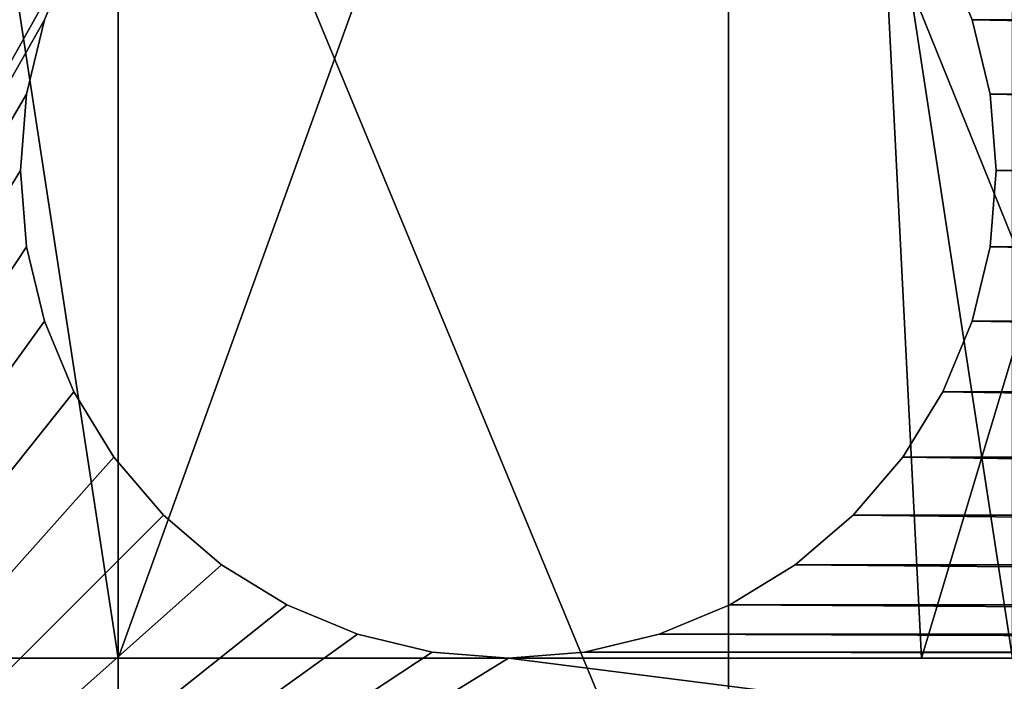
# Model space of a CAD drawing. Extents: x -250 to 250, y -220 to 220.
# Drawn here: x -202 to -197, y 149 to 152 of the extents above; entities that cross this region are included whole.
import ezdxf

# ---------------------------------------------------------------- set-up
doc = ezdxf.new("R2010")
doc.units = 0
doc.layers.get('0').update_dxf_attribs({"color": 13, "linetype": 'CONTINUOUS'})

# ---------------------------------------------------------------- blocks, each defined once
blk = doc.blocks.new('GROUP_21')
for p, q in [((315, 90, 15), (311.089, 89.692, 15)), ((315, 90), (311.089, 89.692)), ((318.911, 89.692, 15), (315, 90, 15)), ((318.911, 89.692), (315, 90)), ((315, 90, 15), (315, 90)), ((311.089, 89.692, 15), (307.275, 88.776, 15)), ((311.089, 89.692), (307.275, 88.776)), ((311.089, 89.692, 15), (311.089, 89.692)), ((322.725, 88.776, 15), (318.911, 89.692, 15)), ((322.725, 88.776), (318.911, 89.692)), ((318.911, 89.692, 15), (318.911, 89.692)), ((326.35, 87.275, 15), (322.725, 88.776, 15)), ((326.35, 87.275), (322.725, 88.776)), ((322.725, 88.776, 15), (322.725, 88.776)), ((329.695, 85.225, 15), (326.35, 87.275, 15)), ((329.695, 85.225), (326.35, 87.275)), ((326.35, 87.275, 15), (326.35, 87.275)), ((332.678, 82.678, 15), (329.695, 85.225, 15)), ((332.678, 82.678), (329.695, 85.225)), ((329.695, 85.225, 15), (329.695, 85.225)), ((335.225, 79.695, 15), (332.678, 82.678, 15)), ((335.225, 79.695), (332.678, 82.678)), ((332.678, 82.678, 15), (332.678, 82.678)), ((337.275, 76.35, 15), (335.225, 79.695, 15)), ((337.275, 76.35), (335.225, 79.695)), ((335.225, 79.695, 15), (335.225, 79.695)), ((338.776, 72.725, 15), (337.275, 76.35, 15)), ((338.776, 72.725), (337.275, 76.35)), ((337.275, 76.35, 15), (337.275, 76.35)), ((339.692, 68.911, 15), (338.776, 72.725, 15)), ((339.692, 68.911), (338.776, 72.725)), ((338.776, 72.725, 15), (338.776, 72.725)), ((340, 65, 15), (339.692, 68.911, 15)), ((340, 65), (339.692, 68.911)), ((339.692, 68.911, 15), (339.692, 68.911)), ((339.692, 61.089, 15), (340, 65, 15)), ((339.692, 61.089), (340, 65)), ((340, 65, 15), (340, 65)), ((338.776, 57.275, 15), (339.692, 61.089, 15)), ((338.776, 57.275), (339.692, 61.089)), ((339.692, 61.089, 15), (339.692, 61.089)), ((337.275, 53.65, 15), (338.776, 57.275, 15)), ((337.275, 53.65), (338.776, 57.275)), ((338.776, 57.275, 15), (338.776, 57.275)), ((335.225, 50.305, 15), (337.275, 53.65, 15)), ((335.225, 50.305), (337.275, 53.65)), ((337.275, 53.65, 15), (337.275, 53.65)), ((332.678, 47.322, 15), (335.225, 50.305, 15)), ((332.678, 47.322), (335.225, 50.305)), ((335.225, 50.305, 15), (335.225, 50.305)), ((329.695, 44.775, 15), (332.678, 47.322, 15)), ((329.695, 44.775), (332.678, 47.322)), ((332.678, 47.322, 15), (332.678, 47.322)), ((326.35, 42.725, 15), (329.695, 44.775, 15)), ((326.35, 42.725), (329.695, 44.775)), ((329.695, 44.775, 15), (329.695, 44.775)), ((303.65, 42.725, 15), (307.275, 41.224, 15)), ((303.65, 42.725), (307.275, 41.224)), ((322.725, 41.224, 15), (326.35, 42.725, 15)), ((322.725, 41.224), (326.35, 42.725)), ((326.35, 42.725, 15), (326.35, 42.725)), ((307.275, 41.224, 15), (311.089, 40.308, 15)), ((307.275, 41.224), (311.089, 40.308)), ((307.275, 41.224, 15), (307.275, 41.224)), ((318.911, 40.308, 15), (322.725, 41.224, 15)), ((318.911, 40.308), (322.725, 41.224)), ((322.725, 41.224, 15), (322.725, 41.224)), ((311.089, 40.308, 15), (315, 40, 15)), ((311.089, 40.308), (315, 40)), ((311.089, 40.308, 15), (311.089, 40.308)), ((315, 40, 15), (318.911, 40.308, 15)), ((315, 40), (318.911, 40.308)), ((315, 40, 15), (315, 40)), ((318.911, 40.308, 15), (318.911, 40.308))]:
    blk.add_line(p, q)
mesh = blk.add_polyface()
corners = [(290, 65, 15), (290.308, 311.089, 15), (290, 315, 15), (290.308, 68.911, 15), (291.224, 307.275, 15), (291.224, 72.725, 15), (292.725, 303.65, 15), (292.725, 76.35, 15), (294.775, 300.305, 15), (294.775, 79.695, 15), (297.322, 297.322, 15), (297.322, 82.678, 15), (300.305, 294.775, 15), (300.305, 85.225, 15), (303.65, 292.725, 15), (303.65, 87.275, 15), (307.275, 291.224, 15), (307.275, 88.776, 15), (311.089, 290.308, 15), (311.089, 89.692, 15), (315, 290, 15), (315, 90, 15), (318.911, 290.308, 15), (318.911, 89.692, 15), (322.725, 291.224, 15), (322.725, 88.776, 15), (326.35, 292.725, 15), (326.35, 87.275, 15), (329.695, 294.775, 15), (329.695, 85.225, 15), (332.678, 297.322, 15), (332.678, 82.678, 15), (335.225, 300.305, 15), (335.225, 79.695, 15), (337.275, 303.65, 15), (337.275, 76.35, 15), (338.776, 307.275, 15), (338.776, 72.725, 15), (339.692, 311.089, 15), (339.692, 68.911, 15), (340, 315, 15), (340, 65, 15), (0, 0, 15), (40, 65, 15), (40, 315, 15), (40.308, 61.089, 15), (41.224, 57.275, 15), (42.725, 53.65, 15), (44.775, 50.305, 15), (47.322, 47.322, 15), (50.305, 44.775, 15), (53.65, 42.725, 15), (57.275, 41.224, 15), (61.089, 40.308, 15), (380, 0, 15), (65, 40, 15), (68.911, 40.308, 15), (72.725, 41.224, 15), (76.35, 42.725, 15), (79.695, 44.775, 15), (82.678, 47.322, 15), (85.225, 50.305, 15), (87.275, 53.65, 15), (88.776, 57.275, 15), (89.692, 61.089, 15), (90, 65, 15), (303.65, 42.725, 15), (300.305, 44.775, 15), (297.322, 47.322, 15), (294.775, 50.305, 15), (292.725, 53.65, 15), (291.224, 57.275, 15), (290.308, 61.089, 15), (307.275, 41.224, 15), (311.089, 40.308, 15), (315, 40, 15), (318.911, 40.308, 15), (322.725, 41.224, 15), (326.35, 42.725, 15), (329.695, 44.775, 15), (332.678, 47.322, 15), (335.225, 50.305, 15), (337.275, 53.65, 15), (338.776, 57.275, 15), (339.692, 61.089, 15), (380, 380, 15), (0, 380, 15), (61.089, 339.692, 15), (57.275, 338.776, 15), (53.65, 337.275, 15), (50.305, 335.225, 15), (47.322, 332.678, 15), (44.775, 329.695, 15), (42.725, 326.35, 15), (41.224, 322.725, 15), (40.308, 318.911, 15), (65, 340, 15), (68.911, 339.692, 15), (72.725, 338.776, 15), (76.35, 337.275, 15), (79.695, 335.225, 15), (82.678, 332.678, 15), (85.225, 329.695, 15), (87.275, 326.35, 15), (88.776, 322.725, 15), (89.692, 318.911, 15), (90, 315, 15), (303.65, 337.275, 15), (300.305, 335.225, 15), (297.322, 332.678, 15), (294.775, 329.695, 15), (292.725, 326.35, 15), (291.224, 322.725, 15), (290.308, 318.911, 15), (307.275, 338.776, 15), (311.089, 339.692, 15), (315, 340, 15), (318.911, 339.692, 15), (322.725, 338.776, 15), (326.35, 337.275, 15), (329.695, 335.225, 15), (332.678, 332.678, 15), (335.225, 329.695, 15), (337.275, 326.35, 15), (338.776, 322.725, 15), (339.692, 318.911, 15), (40.308, 311.089, 15), (40.308, 68.911, 15), (41.224, 307.275, 15), (41.224, 72.725, 15), (42.725, 303.65, 15), (42.725, 76.35, 15), (44.775, 300.305, 15), (44.775, 79.695, 15), (47.322, 297.322, 15), (47.322, 82.678, 15), (50.305, 294.775, 15), (50.305, 85.225, 15), (53.65, 292.725, 15), (53.65, 87.275, 15), (57.275, 291.224, 15), (57.275, 88.776, 15), (61.089, 290.308, 15), (61.089, 89.692, 15), (65, 290, 15), (65, 90, 15), (68.911, 290.308, 15), (68.911, 89.692, 15), (72.725, 291.224, 15), (72.725, 88.776, 15), (76.35, 292.725, 15), (76.35, 87.275, 15), (79.695, 294.775, 15), (79.695, 85.225, 15), (82.678, 297.322, 15), (82.678, 82.678, 15), (85.225, 300.305, 15), (85.225, 79.695, 15), (87.275, 303.65, 15), (87.275, 76.35, 15), (88.776, 307.275, 15), (88.776, 72.725, 15), (89.692, 311.089, 15), (89.692, 68.911, 15)]
mesh.append_faces([[corners[k] for k in face] for face in [(1, 3, 4), (4, 5, 6), (6, 7, 8), (8, 9, 10), (10, 11, 12), (12, 13, 14), (14, 15, 16), (16, 17, 18), (18, 19, 20), (20, 21, 22), (22, 23, 24), (24, 25, 26), (26, 27, 28), (28, 29, 30), (30, 31, 32), (32, 33, 34), (34, 35, 36), (36, 37, 38), (38, 39, 40), (43, 42, 45), (45, 42, 46), (46, 42, 47), (47, 42, 48), (48, 42, 49), (49, 42, 50), (50, 42, 51), (51, 42, 52), (52, 42, 53), (53, 54, 55), (55, 54, 56), (56, 54, 57), (57, 54, 58), (58, 54, 59), (59, 54, 60), (60, 54, 61), (61, 54, 62), (62, 54, 63), (63, 54, 64), (64, 54, 65), (66, 54, 73), (73, 54, 74), (74, 54, 75), (75, 54, 76), (76, 54, 77), (77, 54, 78), (78, 54, 79), (79, 54, 80), (80, 54, 81), (81, 54, 82), (82, 54, 83), (83, 54, 84), (84, 54, 41), (86, 87, 85), (87, 86, 88), (88, 86, 89), (89, 86, 90), (90, 86, 91), (91, 86, 92), (92, 86, 93), (93, 86, 94), (94, 86, 95), (95, 42, 44), (107, 106, 108), (108, 106, 109), (109, 106, 110), (110, 65, 111), (111, 65, 112), (112, 65, 113), (113, 65, 2), (126, 127, 128), (128, 129, 130), (130, 131, 132), (132, 133, 134), (134, 135, 136), (136, 137, 138), (138, 139, 140), (140, 141, 142), (142, 143, 144), (144, 145, 146), (146, 147, 148), (148, 149, 150), (150, 151, 152), (152, 153, 154), (154, 155, 156), (156, 157, 158), (158, 159, 160), (160, 161, 162), (162, 163, 106)]], dxfattribs={"vtx0": -1, "vtx1": -1})
mesh.append_faces([[corners[k] for k in face] for face in [(42, 43, 44), (65, 54, 66), (65, 0, 2), (85, 106, 107), (110, 106, 65), (85, 40, 41)]], dxfattribs={"vtx0": -1, "vtx1": -1, "vtx2": -1})
mesh.append_faces([[corners[k] for k in face] for face in [(0, 1, 2), (1, 0, 3), (4, 3, 5), (6, 5, 7), (8, 7, 9), (10, 9, 11), (12, 11, 13), (14, 13, 15), (16, 15, 17), (18, 17, 19), (20, 19, 21), (22, 21, 23), (24, 23, 25), (26, 25, 27), (28, 27, 29), (30, 29, 31), (32, 31, 33), (34, 33, 35), (36, 35, 37), (38, 37, 39), (40, 39, 41), (53, 42, 54), (65, 66, 67), (65, 67, 68), (65, 68, 69), (65, 69, 70), (65, 70, 71), (65, 71, 72), (65, 72, 0), (41, 54, 85), (95, 86, 42), (85, 87, 96), (85, 96, 97), (85, 97, 98), (85, 98, 99), (85, 99, 100), (85, 100, 101), (85, 101, 102), (85, 102, 103), (85, 103, 104), (85, 104, 105), (85, 105, 106), (85, 107, 114), (85, 114, 115), (85, 115, 116), (85, 116, 117), (85, 117, 118), (85, 118, 119), (85, 119, 120), (85, 120, 121), (85, 121, 122), (85, 122, 123), (85, 123, 124), (85, 124, 125), (85, 125, 40), (43, 126, 44), (126, 43, 127), (128, 127, 129), (130, 129, 131), (132, 131, 133), (134, 133, 135), (136, 135, 137), (138, 137, 139), (140, 139, 141), (142, 141, 143), (144, 143, 145), (146, 145, 147), (148, 147, 149), (150, 149, 151), (152, 151, 153), (154, 153, 155), (156, 155, 157), (158, 157, 159), (160, 159, 161), (162, 161, 163), (106, 163, 65)]], dxfattribs={"vtx0": -1, "vtx2": -1})
mesh = blk.add_polyface()
corners = [(0, 380), (40.308, 318.911), (0, 0), (41.224, 322.725), (42.725, 326.35), (44.775, 329.695), (47.322, 332.678), (50.305, 335.225), (53.65, 337.275), (57.275, 338.776), (61.089, 339.692), (380, 380), (40, 315), (65, 340), (68.911, 339.692), (72.725, 338.776), (76.35, 337.275), (79.695, 335.225), (82.678, 332.678), (85.225, 329.695), (87.275, 326.35), (88.776, 322.725), (89.692, 318.911), (90, 315), (303.65, 337.275), (300.305, 335.225), (297.322, 332.678), (294.775, 329.695), (90, 65), (292.725, 326.35), (291.224, 322.725), (290.308, 318.911), (290, 315), (307.275, 338.776), (311.089, 339.692), (315, 340), (318.911, 339.692), (322.725, 338.776), (326.35, 337.275), (329.695, 335.225), (332.678, 332.678), (335.225, 329.695), (337.275, 326.35), (338.776, 322.725), (339.692, 318.911), (340, 315), (340, 65), (61.089, 40.308), (380, 0), (57.275, 41.224), (53.65, 42.725), (50.305, 44.775), (47.322, 47.322), (44.775, 50.305), (42.725, 53.65), (41.224, 57.275), (40.308, 61.089), (40, 65), (65, 40), (68.911, 40.308), (72.725, 41.224), (76.35, 42.725), (79.695, 44.775), (82.678, 47.322), (85.225, 50.305), (87.275, 53.65), (88.776, 57.275), (89.692, 61.089), (303.65, 42.725), (300.305, 44.775), (297.322, 47.322), (294.775, 50.305), (292.725, 53.65), (291.224, 57.275), (290.308, 61.089), (290, 65), (307.275, 41.224), (311.089, 40.308), (315, 40), (318.911, 40.308), (322.725, 41.224), (326.35, 42.725), (329.695, 44.775), (332.678, 47.322), (335.225, 50.305), (337.275, 53.65), (338.776, 57.275), (339.692, 61.089), (290.308, 311.089), (290.308, 68.911), (291.224, 307.275), (291.224, 72.725), (292.725, 303.65), (292.725, 76.35), (294.775, 300.305), (294.775, 79.695), (297.322, 297.322), (297.322, 82.678), (300.305, 294.775), (300.305, 85.225), (303.65, 292.725), (303.65, 87.275), (307.275, 291.224), (307.275, 88.776), (311.089, 290.308), (311.089, 89.692), (315, 290), (315, 90), (318.911, 290.308), (318.911, 89.692), (322.725, 291.224), (322.725, 88.776), (326.35, 292.725), (326.35, 87.275), (329.695, 294.775), (329.695, 85.225), (332.678, 297.322), (332.678, 82.678), (335.225, 300.305), (335.225, 79.695), (337.275, 303.65), (337.275, 76.35), (338.776, 307.275), (338.776, 72.725), (339.692, 311.089), (339.692, 68.911), (40.308, 311.089), (40.308, 68.911), (41.224, 307.275), (41.224, 72.725), (42.725, 303.65), (42.725, 76.35), (44.775, 300.305), (44.775, 79.695), (47.322, 297.322), (47.322, 82.678), (50.305, 294.775), (50.305, 85.225), (53.65, 292.725), (53.65, 87.275), (57.275, 291.224), (57.275, 88.776), (61.089, 290.308), (61.089, 89.692), (65, 290), (65, 90), (68.911, 290.308), (68.911, 89.692), (72.725, 291.224), (72.725, 88.776), (76.35, 292.725), (76.35, 87.275), (79.695, 294.775), (79.695, 85.225), (82.678, 297.322), (82.678, 82.678), (85.225, 300.305), (85.225, 79.695), (87.275, 303.65), (87.275, 76.35), (88.776, 307.275), (88.776, 72.725), (89.692, 311.089), (89.692, 68.911)]
mesh.append_faces([[corners[k] for k in face] for face in [(0, 1, 2), (1, 0, 3), (3, 0, 4), (4, 0, 5), (5, 0, 6), (6, 0, 7), (7, 0, 8), (8, 0, 9), (9, 0, 10), (10, 11, 13), (13, 11, 14), (14, 11, 15), (15, 11, 16), (16, 11, 17), (17, 11, 18), (18, 11, 19), (19, 11, 20), (20, 11, 21), (21, 11, 22), (22, 11, 23), (24, 11, 33), (33, 11, 34), (34, 11, 35), (35, 11, 36), (36, 11, 37), (37, 11, 38), (38, 11, 39), (39, 11, 40), (40, 11, 41), (41, 11, 42), (42, 11, 43), (43, 11, 44), (44, 11, 45), (2, 47, 48), (47, 2, 49), (49, 2, 50), (50, 2, 51), (51, 2, 52), (52, 2, 53), (53, 2, 54), (54, 2, 55), (55, 2, 56), (56, 2, 57), (68, 28, 69), (69, 28, 70), (70, 28, 71), (71, 28, 72), (72, 28, 73), (73, 28, 74), (74, 28, 75), (48, 46, 11), (88, 75, 32), (75, 88, 89), (89, 90, 91), (91, 92, 93), (93, 94, 95), (95, 96, 97), (97, 98, 99), (99, 100, 101), (101, 102, 103), (103, 104, 105), (105, 106, 107), (107, 108, 109), (109, 110, 111), (111, 112, 113), (113, 114, 115), (115, 116, 117), (117, 118, 119), (119, 120, 121), (121, 122, 123), (123, 124, 125), (125, 45, 46), (126, 57, 12), (57, 126, 127), (127, 128, 129), (129, 130, 131), (131, 132, 133), (133, 134, 135), (135, 136, 137), (137, 138, 139), (139, 140, 141), (141, 142, 143), (143, 144, 145), (145, 146, 147), (147, 148, 149), (149, 150, 151), (151, 152, 153), (153, 154, 155), (155, 156, 157), (157, 158, 159), (159, 160, 161), (161, 162, 163), (163, 23, 28)]], dxfattribs={"vtx0": -1, "vtx1": -1})
mesh.append_faces([[corners[k] for k in face] for face in [(23, 11, 24), (23, 27, 28), (45, 11, 46), (57, 2, 12), (48, 28, 68), (75, 28, 32)]], dxfattribs={"vtx0": -1, "vtx1": -1, "vtx2": -1})
mesh.append_faces([[corners[k] for k in face] for face in [(10, 0, 11), (2, 1, 12), (23, 24, 25), (23, 25, 26), (23, 26, 27), (28, 27, 29), (28, 29, 30), (28, 30, 31), (28, 31, 32), (48, 47, 58), (48, 58, 59), (48, 59, 60), (48, 60, 61), (48, 61, 62), (48, 62, 63), (48, 63, 64), (48, 64, 65), (48, 65, 66), (48, 66, 67), (48, 67, 28), (48, 68, 76), (48, 76, 77), (48, 77, 78), (48, 78, 79), (48, 79, 80), (48, 80, 81), (48, 81, 82), (48, 82, 83), (48, 83, 84), (48, 84, 85), (48, 85, 86), (48, 86, 87), (48, 87, 46), (89, 88, 90), (91, 90, 92), (93, 92, 94), (95, 94, 96), (97, 96, 98), (99, 98, 100), (101, 100, 102), (103, 102, 104), (105, 104, 106), (107, 106, 108), (109, 108, 110), (111, 110, 112), (113, 112, 114), (115, 114, 116), (117, 116, 118), (119, 118, 120), (121, 120, 122), (123, 122, 124), (125, 124, 45), (127, 126, 128), (129, 128, 130), (131, 130, 132), (133, 132, 134), (135, 134, 136), (137, 136, 138), (139, 138, 140), (141, 140, 142), (143, 142, 144), (145, 144, 146), (147, 146, 148), (149, 148, 150), (151, 150, 152), (153, 152, 154), (155, 154, 156), (157, 156, 158), (159, 158, 160), (161, 160, 162), (163, 162, 23)]], dxfattribs={"vtx0": -1, "vtx2": -1})
mesh = blk.add_polyface()
corners = [(315, 90, 15), (311.089, 89.692), (315, 90), (311.089, 89.692, 15)]
mesh.append_faces([[corners[k] for k in face] for face in [(0, 1, 2), (1, 0, 3)]], dxfattribs={"vtx0": -1})
mesh = blk.add_polyface()
corners = [(318.911, 89.692, 15), (315, 90), (318.911, 89.692), (315, 90, 15)]
mesh.append_faces([[corners[k] for k in face] for face in [(0, 1, 2), (1, 0, 3)]], dxfattribs={"vtx0": -1})
mesh = blk.add_polyface()
corners = [(311.089, 89.692, 15), (307.275, 88.776), (311.089, 89.692), (307.275, 88.776, 15)]
mesh.append_faces([[corners[k] for k in face] for face in [(0, 1, 2), (1, 0, 3)]], dxfattribs={"vtx0": -1})
mesh = blk.add_polyface()
corners = [(322.725, 88.776, 15), (318.911, 89.692), (322.725, 88.776), (318.911, 89.692, 15)]
mesh.append_faces([[corners[k] for k in face] for face in [(0, 1, 2), (1, 0, 3)]], dxfattribs={"vtx0": -1})
mesh = blk.add_polyface()
corners = [(326.35, 87.275, 15), (322.725, 88.776), (326.35, 87.275), (322.725, 88.776, 15)]
mesh.append_faces([[corners[k] for k in face] for face in [(0, 1, 2), (1, 0, 3)]], dxfattribs={"vtx0": -1})
mesh = blk.add_polyface()
corners = [(329.695, 85.225, 15), (326.35, 87.275), (329.695, 85.225), (326.35, 87.275, 15)]
mesh.append_faces([[corners[k] for k in face] for face in [(0, 1, 2), (1, 0, 3)]], dxfattribs={"vtx0": -1})
mesh = blk.add_polyface()
corners = [(332.678, 82.678, 15), (329.695, 85.225), (332.678, 82.678), (329.695, 85.225, 15)]
mesh.append_faces([[corners[k] for k in face] for face in [(0, 1, 2), (1, 0, 3)]], dxfattribs={"vtx0": -1})
mesh = blk.add_polyface()
corners = [(332.678, 82.678, 15), (335.225, 79.695), (335.225, 79.695, 15), (332.678, 82.678)]
mesh.append_faces([[corners[k] for k in face] for face in [(0, 1, 2), (1, 0, 3)]], dxfattribs={"vtx0": -1})
mesh = blk.add_polyface()
corners = [(335.225, 79.695, 15), (337.275, 76.35), (337.275, 76.35, 15), (335.225, 79.695)]
mesh.append_faces([[corners[k] for k in face] for face in [(0, 1, 2), (1, 0, 3)]], dxfattribs={"vtx0": -1})
mesh = blk.add_polyface()
corners = [(337.275, 76.35, 15), (338.776, 72.725), (338.776, 72.725, 15), (337.275, 76.35)]
mesh.append_faces([[corners[k] for k in face] for face in [(0, 1, 2), (1, 0, 3)]], dxfattribs={"vtx0": -1})
mesh = blk.add_polyface()
corners = [(338.776, 72.725, 15), (339.692, 68.911), (339.692, 68.911, 15), (338.776, 72.725)]
mesh.append_faces([[corners[k] for k in face] for face in [(0, 1, 2), (1, 0, 3)]], dxfattribs={"vtx0": -1})
mesh = blk.add_polyface()
corners = [(339.692, 68.911, 15), (340, 65), (340, 65, 15), (339.692, 68.911)]
mesh.append_faces([[corners[k] for k in face] for face in [(0, 1, 2), (1, 0, 3)]], dxfattribs={"vtx0": -1})
mesh = blk.add_polyface()
corners = [(340, 65, 15), (339.692, 61.089), (339.692, 61.089, 15), (340, 65)]
mesh.append_faces([[corners[k] for k in face] for face in [(0, 1, 2), (1, 0, 3)]], dxfattribs={"vtx0": -1})
mesh = blk.add_polyface()
corners = [(339.692, 61.089, 15), (338.776, 57.275), (338.776, 57.275, 15), (339.692, 61.089)]
mesh.append_faces([[corners[k] for k in face] for face in [(0, 1, 2), (1, 0, 3)]], dxfattribs={"vtx0": -1})
mesh = blk.add_polyface()
corners = [(338.776, 57.275, 15), (337.275, 53.65), (337.275, 53.65, 15), (338.776, 57.275)]
mesh.append_faces([[corners[k] for k in face] for face in [(0, 1, 2), (1, 0, 3)]], dxfattribs={"vtx0": -1})
mesh = blk.add_polyface()
corners = [(337.275, 53.65, 15), (335.225, 50.305), (335.225, 50.305, 15), (337.275, 53.65)]
mesh.append_faces([[corners[k] for k in face] for face in [(0, 1, 2), (1, 0, 3)]], dxfattribs={"vtx0": -1})
mesh = blk.add_polyface()
corners = [(335.225, 50.305, 15), (332.678, 47.322), (332.678, 47.322, 15), (335.225, 50.305)]
mesh.append_faces([[corners[k] for k in face] for face in [(0, 1, 2), (1, 0, 3)]], dxfattribs={"vtx0": -1})
mesh = blk.add_polyface()
corners = [(329.695, 44.775, 15), (332.678, 47.322), (329.695, 44.775), (332.678, 47.322, 15)]
mesh.append_faces([[corners[k] for k in face] for face in [(0, 1, 2), (1, 0, 3)]], dxfattribs={"vtx0": -1})
mesh = blk.add_polyface()
corners = [(326.35, 42.725, 15), (329.695, 44.775), (326.35, 42.725), (329.695, 44.775, 15)]
mesh.append_faces([[corners[k] for k in face] for face in [(0, 1, 2), (1, 0, 3)]], dxfattribs={"vtx0": -1})
mesh = blk.add_polyface()
corners = [(303.65, 42.725, 15), (307.275, 41.224), (303.65, 42.725), (307.275, 41.224, 15)]
mesh.append_faces([[corners[k] for k in face] for face in [(0, 1, 2), (1, 0, 3)]], dxfattribs={"vtx0": -1})
mesh = blk.add_polyface()
corners = [(322.725, 41.224, 15), (326.35, 42.725), (322.725, 41.224), (326.35, 42.725, 15)]
mesh.append_faces([[corners[k] for k in face] for face in [(0, 1, 2), (1, 0, 3)]], dxfattribs={"vtx0": -1})
mesh = blk.add_polyface()
corners = [(307.275, 41.224, 15), (311.089, 40.308), (307.275, 41.224), (311.089, 40.308, 15)]
mesh.append_faces([[corners[k] for k in face] for face in [(0, 1, 2), (1, 0, 3)]], dxfattribs={"vtx0": -1})
mesh = blk.add_polyface()
corners = [(318.911, 40.308, 15), (322.725, 41.224), (318.911, 40.308), (322.725, 41.224, 15)]
mesh.append_faces([[corners[k] for k in face] for face in [(0, 1, 2), (1, 0, 3)]], dxfattribs={"vtx0": -1})
mesh = blk.add_polyface()
corners = [(311.089, 40.308, 15), (315, 40), (311.089, 40.308), (315, 40, 15)]
mesh.append_faces([[corners[k] for k in face] for face in [(0, 1, 2), (1, 0, 3)]], dxfattribs={"vtx0": -1})
mesh = blk.add_polyface()
corners = [(315, 40, 15), (318.911, 40.308), (315, 40), (318.911, 40.308, 15)]
mesh.append_faces([[corners[k] for k in face] for face in [(0, 1, 2), (1, 0, 3)]], dxfattribs={"vtx0": -1})
blk = doc.blocks.new('GROUP_9')
for p, q in [((20, 10.25, 40.7407), (20, 2.7018, 40.7407)), ((20, 10.25), (20, 2.7018))]:
    blk.add_line(p, q)
mesh = blk.add_polyface()
corners = [(20, 2.7018, 40.7407), (16.8713, 10.25, 40.4899), (16.8713, 2.702, 40.4899), (20, 10.25, 40.7407)]
mesh.append_faces([[corners[k] for k in face] for face in [(0, 1, 2), (1, 0, 3)]], dxfattribs={"vtx0": -1})
mesh = blk.add_polyface()
corners = [(16.8713, 10.25, 0.2508), (20, 2.7018), (16.8713, 2.702, 0.2508), (20, 10.25)]
mesh.append_faces([[corners[k] for k in face] for face in [(0, 1, 2), (1, 0, 3)]], dxfattribs={"vtx0": -1})
mesh = blk.add_polyface()
corners = [(23.1287, 2.702, 40.4899), (20, 10.25, 40.7407), (20, 2.7018, 40.7407), (23.1287, 10.25, 40.4899)]
mesh.append_faces([[corners[k] for k in face] for face in [(0, 1, 2), (1, 0, 3)]], dxfattribs={"vtx0": -1})
mesh = blk.add_polyface()
corners = [(20, 10.25), (23.1287, 2.702, 0.2508), (20, 2.7018), (23.1287, 10.25, 0.2508)]
mesh.append_faces([[corners[k] for k in face] for face in [(0, 1, 2), (1, 0, 3)]], dxfattribs={"vtx0": -1})
mesh = blk.add_polyface()
corners = [(26.1803, 2.7024, 39.7437), (23.1287, 10.25, 40.4899), (23.1287, 2.702, 40.4899), (26.1803, 10.25, 39.7437)]
mesh.append_faces([[corners[k] for k in face] for face in [(0, 1, 2), (1, 0, 3)]], dxfattribs={"vtx0": -1})
mesh = blk.add_polyface()
corners = [(23.1287, 10.25, 0.2508), (26.1803, 2.7024, 0.997), (23.1287, 2.702, 0.2508), (26.1803, 10.25, 0.997)]
mesh.append_faces([[corners[k] for k in face] for face in [(0, 1, 2), (1, 0, 3)]], dxfattribs={"vtx0": -1})
blk = doc.blocks.new('GROUP_10')
for p, q in [((16.3648, 30, 27.9306), (20.3301, 30, 29.1317)), ((20.3301, 30, 29.1317), (17.3292, 20, 28.3019)), ((24.4478, 30, 32.5926), (19.8643, 30, 32.152)), ((20.3301, 30, 29.1317), (24.4478, 30, 29.537)), ((29.0314, 30, 32.152), (24.4478, 30, 32.5926)), ((24.4478, 30, 32.5926), (24.4478, 0, 32.5926)), ((24.4478, 30, 29.537), (28.5656, 30, 29.1317)), ((24.4478, 30, 29.537), (24.4478, 20, 29.537))]:
    blk.add_line(p, q)
mesh = blk.add_polyface()
corners = [(0.1327, 30, 4.5792), (4.2984, 30), (1.124, 30), (3.235, 30, 4.0719), (2.9569, 30, 8.2759), (0, 30, 9.2663), (3.4746, 30, 12.4563), (0.7306, 30, 13.8961), (4.7687, 30, 16.4584), (2.2987, 30, 18.3049), (6.7914, 30, 20.1339), (4.6488, 30, 22.337), (9.4678, 30, 23.3468), (7.6982, 30, 25.8501), (12.6988, 30, 25.9782), (11.339, 30, 28.7202), (16.3648, 30, 27.9306), (20.3301, 30, 29.1317), (15.4426, 30, 30.8458), (24.4478, 30, 29.537), (45.6075, 30, 3.758), (47.7716, 30), (44.5973, 30), (48.652, 30, 3.7728), (45.9478, 30, 7.6389), (48.9478, 30, 7.6389), (45.4877, 30, 12.1451), (48.3529, 30, 13.1046), (44.127, 30, 16.4584), (46.597, 30, 18.3049), (42.1043, 30, 20.1339), (44.2468, 30, 22.337), (39.4279, 30, 23.3468), (41.1975, 30, 25.8501), (36.1968, 30, 25.9782), (37.5567, 30, 28.7202), (32.5308, 30, 27.9306), (28.5656, 30, 29.1317), (33.453, 30, 30.8458), (19.8643, 30, 32.152), (29.0314, 30, 32.152), (24.4478, 30, 32.5926)]
mesh.append_faces([[corners[k] for k in face] for face in [(0, 1, 2), (20, 21, 22), (40, 39, 41)]], dxfattribs={"vtx0": -1})
mesh.append_faces([[corners[k] for k in face] for face in [(1, 0, 3), (3, 0, 4), (4, 5, 6), (6, 7, 8), (8, 9, 10), (10, 11, 12), (12, 13, 14), (14, 15, 16), (16, 15, 17), (17, 18, 19), (21, 20, 23), (23, 24, 25), (25, 26, 27), (27, 28, 29), (29, 30, 31), (31, 32, 33), (33, 34, 35), (35, 37, 38), (38, 39, 40)]], dxfattribs={"vtx0": -1, "vtx1": -1})
mesh.append_faces([[corners[k] for k in face] for face in [(38, 19, 18)]], dxfattribs={"vtx0": -1, "vtx1": -1, "vtx2": -1})
mesh.append_faces([[corners[k] for k in face] for face in [(4, 0, 5), (6, 5, 7), (8, 7, 9), (10, 9, 11), (12, 11, 13), (14, 13, 15), (17, 15, 18), (23, 20, 24), (25, 24, 26), (27, 26, 28), (29, 28, 30), (31, 30, 32), (33, 32, 34), (35, 34, 36), (35, 36, 37), (38, 37, 19), (38, 18, 39)]], dxfattribs={"vtx0": -1, "vtx2": -1})
mesh = blk.add_polyface()
corners = [(20.3301, 30, 29.1317), (17.3292, 20, 28.3019), (16.3648, 30, 27.9306)]
mesh.append_faces([[corners[k] for k in face] for face in [(0, 1, 2)]])
mesh = blk.add_polyface()
corners = [(20.8372, 20, 29.226), (17.3292, 20, 28.3019), (20.3301, 30, 29.1317)]
mesh.append_faces([[corners[k] for k in face] for face in [(0, 1, 2)]])
mesh = blk.add_polyface()
corners = [(24.4478, 0, 32.5926), (19.8643, 30, 32.152), (19.8643, 0, 32.152), (24.4478, 30, 32.5926)]
mesh.append_faces([[corners[k] for k in face] for face in [(0, 1, 2), (1, 0, 3)]], dxfattribs={"vtx0": -1})
mesh = blk.add_polyface()
corners = [(24.4478, 30, 29.537), (20.8372, 20, 29.226), (20.3301, 30, 29.1317)]
mesh.append_faces([[corners[k] for k in face] for face in [(0, 1, 2)]])
mesh = blk.add_polyface()
corners = [(24.4478, 20, 29.537), (20.8372, 20, 29.226), (24.4478, 30, 29.537)]
mesh.append_faces([[corners[k] for k in face] for face in [(0, 1, 2)]])
mesh = blk.add_polyface()
corners = [(29.0314, 0, 32.152), (24.4478, 30, 32.5926), (24.4478, 0, 32.5926), (29.0314, 30, 32.152)]
mesh.append_faces([[corners[k] for k in face] for face in [(0, 1, 2), (1, 0, 3)]], dxfattribs={"vtx0": -1})
mesh = blk.add_polyface()
corners = [(28.5656, 30, 29.1317), (28.0584, 20, 29.226), (24.4478, 20, 29.537)]
mesh.append_faces([[corners[k] for k in face] for face in [(0, 1, 2)]])
mesh = blk.add_polyface()
corners = [(28.5656, 30, 29.1317), (24.4478, 20, 29.537), (24.4478, 30, 29.537)]
mesh.append_faces([[corners[k] for k in face] for face in [(0, 1, 2)]])
blk = doc.blocks.new('CASTOR')
at = {"color": 250, "zscale": 0.9818181818181817}
for name, p, rotation in [('GROUP_9', (34.5, 19.5, -54), 179.9999999999964), ('GROUP_10', (-9.9478, -15, -41.5), 359.9999999999985)]:
    blk.add_blockref(name, p, dxfattribs=dict(at, rotation=rotation))
at = {"color": 250, "xscale": 0.1, "yscale": 0.1, "zscale": 0.1, "rotation": 89.99999999999245}
blk.add_blockref('GROUP_21', (19, -19, -1.5), dxfattribs=at)
blk = doc.blocks.new('GROUP_19')
at = {"color": 250}
mesh = blk.add_polyface(dxfattribs=at)
corners = [(4, 482.036), (403, 8.036), (4, 8.036), (403, 482.036)]
mesh.append_faces([[corners[k] for k in face] for face in [(0, 1, 2), (1, 0, 3)]], dxfattribs={"vtx0": -1, "color": 250})
mesh = blk.add_polyface(dxfattribs=at)
corners = [(403, 8.036, 18), (4, 482.036, 18), (4, 8.036, 18), (403, 482.036, 18)]
mesh.append_faces([[corners[k] for k in face] for face in [(0, 1, 2), (1, 0, 3)]], dxfattribs={"vtx0": -1, "color": 250})
blk = doc.blocks.new('GROUP_16')
at = {"color": 43}
mesh = blk.add_polyface(dxfattribs=at)
corners = [(434, 0, 25), (0, 494, 25), (0, 0, 25), (434, 494, 25)]
mesh.append_faces([[corners[k] for k in face] for face in [(0, 1, 2), (1, 0, 3)]], dxfattribs={"vtx0": -1, "color": 43})
mesh = blk.add_polyface(dxfattribs=at)
corners = [(434, 494), (0, 0), (0, 494), (434, 0)]
mesh.append_faces([[corners[k] for k in face] for face in [(0, 1, 2), (1, 0, 3)]], dxfattribs={"vtx0": -1, "color": 43})
blk = doc.blocks.new('GROUP_14')
blk.add_blockref('GROUP_16', (2, 43, -25))
blk = doc.blocks.new('GROUP_2')
mesh = blk.add_polyface()
corners = [(434, 0, 25), (0, 494, 25), (0, 0, 25), (434, 494, 25)]
mesh.append_faces([[corners[k] for k in face] for face in [(0, 1, 2), (1, 0, 3)]], dxfattribs={"vtx0": -1})
mesh = blk.add_polyface()
corners = [(434, 494), (0, 0), (0, 494), (434, 0)]
mesh.append_faces([[corners[k] for k in face] for face in [(0, 1, 2), (1, 0, 3)]], dxfattribs={"vtx0": -1})
blk = doc.blocks.new('GROUP_4')
at = {"color": 250}
blk.add_blockref('GROUP_2', (2, 43, -25), dxfattribs=at)

msp = doc.modelspace()

# ---------------------------------------------------------------- block references
for name, p, rotation in [('GROUP_14', (-290, 219, 600), 270), ('GROUP_4', (290, -219, 80), 89.99999999999986), ('GROUP_19', (-237.036, 203.25, 332.1994), 269.9999999999997)]:
    msp.add_blockref(name, p, dxfattribs=dict(rotation=rotation))
at = {"color": 250, "zscale": 1.018518518518519, "rotation": 180.0000000000012}
msp.add_blockref('CASTOR', (-186.9497, 164, 55), dxfattribs=at)

doc.saveas('drawing.dxf')
